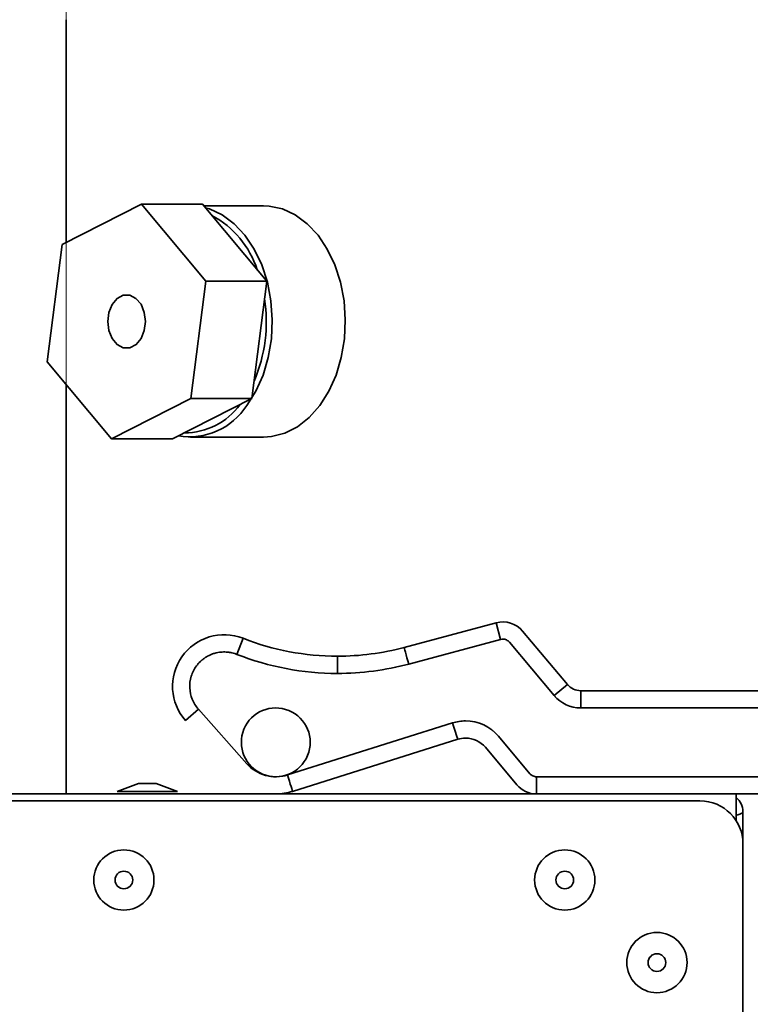
# Model space of a CAD drawing. Units: millimetres. Extents: x 100 to 12762, y 100 to 8300.
# Drawn here: x 3927 to 4012, y 3216 to 3330 of the extents above; entities that cross this region are included whole.
import ezdxf

# ---------------------------------------------------------------- set-up
doc = ezdxf.new("R2010")
doc.units = ezdxf.units.MM
doc.header["$LTSCALE"] = 20
doc.linetypes.add('PHANTOM', pattern=[12.7, 6.35, -1.27, 1.27, -1.27, 1.27, -1.27])
doc.styles.add('SLDTEXTSTYLE1', font='TXT', dxfattribs={"width": 0.605})
doc.dimstyles.new('SLDDIMSTYLE4', dxfattribs={"dimtxt": 71.912923, "dimasz": 66.04, "dimexe": 0, "dimexo": 0.0625, "dimgap": 17.978231, "dimtad": 1, "dimdec": 0, "dimrnd": 1e-09, "dimzin": 12, "dimdsep": 46, "dimtxsty": 'SLDTEXTSTYLE1', "dimsah": 1, "dimcen": 0.09, "dimadec": 0, "dimazin": 3, "dimtfac": 1, "dimtdec": 0, "dimtofl": 0, "dimtmove": 0, "dimatfit": 3, "dimfxl": 1, "dimfrac": 2, "dimtolj": 1, "dimtzin": 12, "dimarcsym": 0})

# ---------------------------------------------------------------- blocks, each defined once
blk = doc.blocks.new('_D_8')
at = {"color": 7, "linetype": 'Continuous', "lineweight": 0}
for p, q in [((3912.08, 3360.41), (1312.17, 3360.41)), ((1352.17, 3360.41), (1352.17, 1319.83)), ((1890.39, 1319.83), (1312.17, 1319.83))]:
    blk.add_line(p, q, dxfattribs=at)
at = {"color": 7, "linetype": 'Continuous', "lineweight": 18}
for points in [[(1352.17, 3360.41), (1342.01, 3294.37), (1362.33, 3294.37)], [(1352.17, 1319.83), (1362.33, 1385.87), (1342.01, 1385.87)]]:
    blk.add_solid(points, dxfattribs=at)
at = {"color": 7, "linetype": 'Continuous', "lineweight": 18, "insert": (1256.67, 2230.37), "char_height": 74.083, "attachment_point": 1, "rotation": 90, "style": 'SLDTEXTSTYLE1'}
blk.add_mtext('2090', dxfattribs=at)
blk = doc.blocks.new('_D_11')
at = {"color": 7, "linetype": 'Continuous', "lineweight": 0}
for p, q in [((5331.43, 3990.49), (5331.43, 290.49)), ((1881.43, 790.49), (1881.43, 290.49)), ((1881.43, 330.49), (5331.43, 330.49))]:
    blk.add_line(p, q, dxfattribs=at)
at = {"color": 7, "linetype": 'Continuous', "lineweight": 18}
for points in [[(1881.43, 330.49), (1947.47, 320.33), (1947.47, 340.65)], [(5331.43, 330.49), (5265.39, 340.65), (5265.39, 320.33)]]:
    blk.add_solid(points, dxfattribs=at)
at = {"color": 7, "linetype": 'Continuous', "lineweight": 18, "char_height": 74.083, "attachment_point": 1, "style": 'SLDTEXTSTYLE1'}
for s, insert in [('min.', (3389.66, 425.99)), ('3450', (3603.68, 425.99))]:
    blk.add_mtext(s, dxfattribs=dict(at, insert=insert))
blk = doc.blocks.new('_D_15')
at = {"color": 7, "linetype": 'Continuous', "lineweight": 0}
for p, q in [((3607.08, 3026.09), (3607.08, 4264.18)), ((4416.08, 3030.74), (4416.08, 4264.18)), ((3607.08, 4224.18), (4416.08, 4224.18))]:
    blk.add_line(p, q, dxfattribs=at)
at = {"color": 7, "linetype": 'Continuous', "lineweight": 18}
for points in [[(3607.08, 4224.18), (3673.12, 4214.02), (3673.12, 4234.34)], [(4416.08, 4224.18), (4350.04, 4234.34), (4350.04, 4214.02)]]:
    blk.add_solid(points, dxfattribs=at)
at = {"color": 7, "linetype": 'Continuous', "lineweight": 18, "insert": (3929.26, 4319.68), "char_height": 74.083, "attachment_point": 1, "style": 'SLDTEXTSTYLE1'}
blk.add_mtext('809', dxfattribs=at)

msp = doc.modelspace()

# ---------------------------------------------------------------- linework, layer by layer
at = {"color": 7, "linetype": 'Continuous', "lineweight": 18}
msp.add_line((3932.0757316, 3360.4123958), (3932.0757316, 3240.4912633), dxfattribs=at)
at = {"color": 7, "linetype": 'Continuous', "lineweight": 35}
for p, q in [((3932.0757316, 3330.4912633), (3932.0757316, 3304.593815)), ((3940.8358832, 3309.0489116), (3931.6159585, 3304.359991)), ((3948.3172113, 3300.1013164), (3940.8358832, 3309.0489116)), ((3940.8358832, 3309.0489116), (3947.906951, 3309.0489116)), ((3955.3882791, 3300.1013164), (3947.906951, 3309.0489116)), ((3955.0071891, 3308.8623958), (3948.0629019, 3308.8623958)), ((3931.6159585, 3304.359991), (3929.8773618, 3290.7234752)), ((3946.5786146, 3286.4648006), (3948.3172113, 3300.1013164)), ((3948.3172113, 3300.1013164), (3955.3882791, 3300.1013164)), ((3953.6496824, 3286.4648006), (3955.3882791, 3300.1013164)), ((3929.8773618, 3290.7234752), (3937.3586899, 3281.77588)), ((3932.0757316, 3288.0942464), (3932.0757316, 3240.4912633)), ((3937.3586899, 3281.77588), (3946.5786146, 3286.4648006)), ((3944.4297577, 3281.77588), (3953.6496824, 3286.4648006)), ((3946.5786146, 3286.4648006), (3953.6496824, 3286.4648006)), ((3937.3586899, 3281.77588), (3944.4297577, 3281.77588)), ((3946.5219077, 3281.9623958), (3955.0071891, 3281.9623958)), ((3982.046831, 3260.3890408), (3971.3637373, 3257.5265144)), ((3982.5644691, 3258.4571892), (3982.046831, 3260.3890408)), ((3952.6290345, 3258.5819645), (3951.8976924, 3256.7204762)), ((3971.8813756, 3255.5946628), (3982.5644691, 3258.4571892)), ((3985.1214215, 3259.4196261), (3990.3355346, 3253.2056881)), ((3983.5893326, 3258.1340509), (3988.803446, 3251.920113)), ((3963.599166, 3256.5042892), (3963.599166, 3254.5042892)), ((3988.8034457, 3251.9201128), (3990.3355346, 3253.2056881)), ((3991.8676235, 3252.4912633), (4034.9350082, 3252.4912633)), ((3991.8676235, 3252.4912633), (3991.8676235, 3250.4912636)), ((3991.8676235, 3250.4912636), (4034.9350082, 3250.491263)), ((3945.9482196, 3249.0139423), (3947.4438161, 3250.341795)), ((3953.0711324, 3244.0035954), (3947.4438161, 3250.341795)), ((3976.9884774, 3248.7529826), (3957.7894002, 3242.6995367)), ((3985.9721947, 3242.8484756), (3982.3222275, 3247.1983359)), ((3958.3908117, 3240.7921031), (3977.5898889, 3246.8455489)), ((3980.7901397, 3245.9127609), (3984.4401059, 3241.5629005)), ((4034.9350082, 3242.491264), (3986.7382393, 3242.4912631)), ((3986.7382393, 3242.4912631), (3986.7382393, 3240.4912633)), ((3940.4727074, 3241.6912633), (3937.9999777, 3240.7912633)), ((3940.4727074, 3241.6912633), (3942.5272481, 3241.6912633)), ((3944.9999777, 3240.7912633), (3942.5272481, 3241.6912633)), ((4009.9257316, 3240.4912633), (3772.9257316, 3240.4912633)), ((3937.9999777, 3240.7912633), (3944.9999777, 3240.7912633)), ((4013.2257316, 3240.4912633), (4009.9257316, 3240.4912633)), ((4009.9257316, 3237.4041953), (4009.9257316, 3240.4912633)), ((4005.7257316, 3239.6912633), (3770.7257316, 3239.6912633)), ((4010.7257316, 3238.4412633), (4010.7257316, 3234.6912633)), ((4010.7257316, 3214.6912633), (4010.7257316, 3234.6912633))]:
    msp.add_line(p, q, dxfattribs=at)
at = {"color": 7, "linetype": 'PHANTOM', "lineweight": 18}
for p, q in [((3932.0757316, 3330.4912633), (3932.0757316, 3304.593815)), ((3940.8358832, 3309.0489116), (3931.6159585, 3304.359991)), ((3948.3172113, 3300.1013164), (3940.8358832, 3309.0489116)), ((3940.8358832, 3309.0489116), (3947.906951, 3309.0489116)), ((3955.3882791, 3300.1013164), (3947.906951, 3309.0489116)), ((3955.0071891, 3308.8623958), (3948.0629019, 3308.8623958)), ((3931.6159585, 3304.359991), (3929.8773618, 3290.7234752)), ((3946.5786146, 3286.4648006), (3948.3172113, 3300.1013164)), ((3948.3172113, 3300.1013164), (3955.3882791, 3300.1013164)), ((3953.6496824, 3286.4648006), (3955.3882791, 3300.1013164)), ((3929.8773618, 3290.7234752), (3937.3586899, 3281.77588)), ((3932.0757316, 3288.0942464), (3932.0757316, 3240.4912633)), ((3937.3586899, 3281.77588), (3946.5786146, 3286.4648006)), ((3944.4297577, 3281.77588), (3953.6496824, 3286.4648006)), ((3946.5786146, 3286.4648006), (3953.6496824, 3286.4648006)), ((3937.3586899, 3281.77588), (3944.4297577, 3281.77588)), ((3946.5219077, 3281.9623958), (3955.0071891, 3281.9623958)), ((3982.046831, 3260.3890408), (3971.3637373, 3257.5265144)), ((3982.5644691, 3258.4571892), (3982.046831, 3260.3890408)), ((3952.6290345, 3258.5819645), (3951.8976924, 3256.7204762)), ((3971.8813756, 3255.5946628), (3982.5644691, 3258.4571892)), ((3985.1214215, 3259.4196261), (3990.3355346, 3253.2056881)), ((3983.5893326, 3258.1340509), (3988.803446, 3251.920113)), ((3963.599166, 3256.5042892), (3963.599166, 3254.5042892)), ((3988.8034457, 3251.9201128), (3990.3355346, 3253.2056881)), ((3991.8676235, 3252.4912633), (4034.9350082, 3252.4912633)), ((3991.8676235, 3252.4912633), (3991.8676235, 3250.4912636)), ((3991.8676235, 3250.4912636), (4034.9350082, 3250.491263)), ((3945.9482196, 3249.0139423), (3947.4438161, 3250.341795)), ((3953.0711324, 3244.0035954), (3947.4438161, 3250.341795)), ((3976.9884774, 3248.7529826), (3957.7894002, 3242.6995367)), ((3985.9721947, 3242.8484756), (3982.3222275, 3247.1983359)), ((3958.3908117, 3240.7921031), (3977.5898889, 3246.8455489)), ((3980.7901397, 3245.9127609), (3984.4401059, 3241.5629005)), ((4034.9350082, 3242.491264), (3986.7382393, 3242.4912631)), ((3986.7382393, 3242.4912631), (3986.7382393, 3240.4912633)), ((3940.4727074, 3241.6912633), (3937.9999777, 3240.7912633)), ((3940.4727074, 3241.6912633), (3942.5272481, 3241.6912633)), ((3944.9999777, 3240.7912633), (3942.5272481, 3241.6912633)), ((4009.9257316, 3240.4912633), (3772.9257316, 3240.4912633)), ((3937.9999777, 3240.7912633), (3944.9999777, 3240.7912633)), ((4013.2257316, 3240.4912633), (4009.9257316, 3240.4912633)), ((4009.9257316, 3237.4041953), (4009.9257316, 3240.4912633)), ((4005.7257316, 3239.6912633), (3770.7257316, 3239.6912633)), ((4010.7257316, 3238.4412633), (4010.7257316, 3234.6912633)), ((4010.7257316, 3214.6912633), (4010.7257316, 3234.6912633))]:
    msp.add_line(p, q, dxfattribs=at)
at = {"color": 7, "linetype": 'Continuous', "lineweight": 35, "flags": 128}
for points in [[(3955.0071891, 3281.9623958), (3955.933549, 3282.0263502), (3957.4788623, 3282.424549), (3958.9567548, 3283.1770224), (3960.3269134, 3284.2632448), (3961.5519639, 3285.6535871), (3962.5984899, 3287.3101241), (3963.437945, 3289.1876701), (3964.0474311, 3291.2350103), (3964.410323, 3293.3962987), (3964.5167219, 3295.612581), (3964.3637255, 3297.8234028), (3963.9555072, 3299.9684586), (3963.3032021, 3301.9892368), (3962.4246034, 3303.830616), (3961.3436769, 3305.4423681), (3960.0899077, 3306.7805286), (3958.697495, 3307.8085962), (3957.2044205, 3308.4985277), (3955.6514112, 3308.8315036), (3955.0071891, 3308.8623958)], [(3948.2501348, 3308.6384671), (3948.7191391, 3308.4985277), (3950.2122137, 3307.8085962), (3951.6046263, 3306.7805286), (3952.8583956, 3305.4423681), (3953.939322, 3303.830616), (3954.8179207, 3301.9892368), (3955.4702258, 3299.9684586), (3955.8784441, 3297.8234028), (3956.0314405, 3295.612581), (3955.9250416, 3293.3962987), (3955.5621497, 3291.2350103), (3954.9526637, 3289.1876701), (3954.1132085, 3287.3101241), (3953.0666825, 3285.6535871)], [(3941.1568059, 3296.4738853), (3940.775886, 3297.4060376), (3940.1925022, 3298.0977273), (3939.4770193, 3298.4655263), (3938.715735, 3298.4650728), (3938.0004714, 3298.0964213), (3937.4174999, 3297.4040368), (3937.0371355, 3296.4714309), (3936.9052557, 3295.4110898), (3937.0377672, 3294.3509062), (3937.4186871, 3293.4187539), (3938.0020709, 3292.7270643), (3938.7175538, 3292.3592652), (3939.4788381, 3292.3597188), (3940.1941017, 3292.7283702), (3940.7770732, 3293.4207548), (3941.1574376, 3294.3533606), (3941.2893174, 3295.4137017), (3941.1568059, 3296.4738853)], [(3971.8813756, 3255.5946628), (3971.7803894, 3255.9715484), (3971.6832841, 3256.3339504), (3971.5937913, 3256.6679421), (3971.5153502, 3256.9606882), (3971.4509752, 3257.2009387), (3971.4031403, 3257.379461), (3971.3736836, 3257.4893945), (3971.3637373, 3257.5265144)], [(3977.5898889, 3246.8455489), (3977.578333, 3246.8821997), (3977.5441092, 3246.9907436), (3977.4885328, 3247.1670094), (3977.4137396, 3247.4042233), (3977.3226037, 3247.6932692), (3977.2186276, 3248.0230393), (3977.105807, 3248.3808607), (3976.9884774, 3248.7529826)], [(3958.3908117, 3240.7921031), (3958.3792558, 3240.8287539), (3958.345032, 3240.9372978), (3958.2894556, 3241.1135636), (3958.2146624, 3241.3507774), (3958.1235266, 3241.6398233), (3958.0195504, 3241.9695934), (3957.9067298, 3242.3274148), (3957.7894002, 3242.6995367)]]:
    msp.add_lwpolyline(points, dxfattribs=at)
at = {"color": 7, "linetype": 'PHANTOM', "lineweight": 18, "flags": 128}
for points in [[(3955.0071891, 3281.9623958), (3955.933549, 3282.0263502), (3957.4788623, 3282.424549), (3958.9567548, 3283.1770224), (3960.3269134, 3284.2632448), (3961.5519639, 3285.6535871), (3962.5984899, 3287.3101241), (3963.437945, 3289.1876701), (3964.0474311, 3291.2350103), (3964.410323, 3293.3962987), (3964.5167219, 3295.612581), (3964.3637255, 3297.8234028), (3963.9555072, 3299.9684586), (3963.3032021, 3301.9892368), (3962.4246034, 3303.830616), (3961.3436769, 3305.4423681), (3960.0899077, 3306.7805286), (3958.697495, 3307.8085962), (3957.2044205, 3308.4985277), (3955.6514112, 3308.8315036), (3955.0071891, 3308.8623958)], [(3948.2501348, 3308.6384671), (3948.7191391, 3308.4985277), (3950.2122137, 3307.8085962), (3951.6046263, 3306.7805286), (3952.8583956, 3305.4423681), (3953.939322, 3303.830616), (3954.8179207, 3301.9892368), (3955.4702258, 3299.9684586), (3955.8784441, 3297.8234028), (3956.0314405, 3295.612581), (3955.9250416, 3293.3962987), (3955.5621497, 3291.2350103), (3954.9526637, 3289.1876701), (3954.1132085, 3287.3101241), (3953.0666825, 3285.6535871)], [(3941.1568059, 3296.4738853), (3940.775886, 3297.4060376), (3940.1925022, 3298.0977273), (3939.4770193, 3298.4655263), (3938.715735, 3298.4650728), (3938.0004714, 3298.0964213), (3937.4174999, 3297.4040368), (3937.0371355, 3296.4714309), (3936.9052557, 3295.4110898), (3937.0377672, 3294.3509062), (3937.4186871, 3293.4187539), (3938.0020709, 3292.7270643), (3938.7175538, 3292.3592652), (3939.4788381, 3292.3597188), (3940.1941017, 3292.7283702), (3940.7770732, 3293.4207548), (3941.1574376, 3294.3533606), (3941.2893174, 3295.4137017), (3941.1568059, 3296.4738853)], [(3971.8813756, 3255.5946628), (3971.7803894, 3255.9715484), (3971.6832841, 3256.3339504), (3971.5937913, 3256.6679421), (3971.5153502, 3256.9606882), (3971.4509752, 3257.2009387), (3971.4031403, 3257.379461), (3971.3736836, 3257.4893945), (3971.3637373, 3257.5265144)], [(3977.5898889, 3246.8455489), (3977.578333, 3246.8821997), (3977.5441092, 3246.9907436), (3977.4885328, 3247.1670094), (3977.4137396, 3247.4042233), (3977.3226037, 3247.6932692), (3977.2186276, 3248.0230393), (3977.105807, 3248.3808607), (3976.9884774, 3248.7529826)], [(3958.3908117, 3240.7921031), (3958.3792558, 3240.8287539), (3958.345032, 3240.9372978), (3958.2894556, 3241.1135636), (3958.2146624, 3241.3507774), (3958.1235266, 3241.6398233), (3958.0195504, 3241.9695934), (3957.9067298, 3242.3274148), (3957.7894002, 3242.6995367)]]:
    msp.add_lwpolyline(points, dxfattribs=at)
at = {"color": 7, "linetype": 'Continuous', "lineweight": 35}
for centre, radius in [((3938.7833917, 3230.4912633), 3.5), ((3990.0186248, 3230.4912633), 3.5), ((3938.7833917, 3230.4912633), 1.0272703), ((3990.0186248, 3230.4912633), 1.0272703), ((4000.7257316, 3220.8912633), 3.5), ((4000.7257316, 3220.8912633), 1.0272703)]:
    msp.add_circle(centre, radius, dxfattribs=at)
at = {"color": 7, "linetype": 'PHANTOM', "lineweight": 18}
for centre, radius in [((3938.7833917, 3230.4912633), 3.5), ((3990.0186248, 3230.4912633), 3.5), ((3938.7833917, 3230.4912633), 1.0272703), ((3990.0186248, 3230.4912633), 1.0272703), ((4000.7257316, 3220.8912633), 3.5), ((4000.7257316, 3220.8912633), 1.0272703)]:
    msp.add_circle(centre, radius, dxfattribs=at)
at = {"color": 7, "linetype": 'Continuous', "lineweight": 35}
for centre, radius, start, end in [((3943.8253418, 3298.0346982), 10.9889917, 18.004637574, 61.795190998), ((3937.882673, 3295.4041156), 17.4526492, 336.667819749, 8.80065239), ((3946.4002891, 3289.9221433), 7.9158937, 260.513342186, 327.368171055), ((3945.8739248, 3290.3453111), 7.8727925, 269.463816634, 324.44867132), ((3982.8232882, 3257.4912633), 3, 39.999999978, 105.000000029), ((3950.4350082, 3252.9974996), 6, 68.551113936, 221.600000001), ((3963.599166, 3286.5042892), 30, 248.551113936, 270), ((3963.599166, 3286.5042892), 30, 270, 285), ((3963.599166, 3286.5042892), 32.0000001, 248.551113936, 270), ((3963.599166, 3286.5042892), 32, 270, 285.000000374), ((3991.8676235, 3254.4912633), 2, 220, 270), ((3991.8676235, 3254.4912633), 3.9999997, 220.000001356, 270), ((3956.4350082, 3246.4912633), 4, 337.477326414, 157.477326414), ((3978.4920063, 3243.984398), 4.9999998, 90, 107.500000376), ((3978.4920063, 3243.984398), 4.9999994, 40.000005883, 90), ((3956.4350082, 3246.4912633), 4, 157.477326414, 337.477326414), ((3978.4920063, 3243.984398), 3, 90, 107.500000013), ((3978.4920063, 3243.984398), 3, 40, 90), ((3956.436224, 3246.9912633), 4.5000003, 221.599997685, 287.500000374), ((3986.7382393, 3243.4912633), 3, 219.999999973, 270), ((3956.436224, 3246.9912633), 6.5, 270, 287.500000006), ((4005.7257316, 3234.6912633), 5, 0, 90), ((4008.6757316, 3238.4412633), 2.05, 0, 52.42813068)]:
    msp.add_arc(centre, radius, start, end, dxfattribs=at)
at = {"color": 7, "linetype": 'PHANTOM', "lineweight": 18}
for centre, radius, start, end in [((3943.8253418, 3298.0346982), 10.9889917, 18.004637574, 61.795190998), ((3937.882673, 3295.4041156), 17.4526492, 336.667819749, 8.80065239), ((3946.4002891, 3289.9221433), 7.9158937, 260.513342186, 327.368171055), ((3945.8739248, 3290.3453111), 7.8727925, 269.463816634, 324.44867132), ((3982.8232882, 3257.4912633), 3, 39.999999978, 105.000000029), ((3950.4350082, 3252.9974996), 6, 68.551113936, 221.600000001), ((3963.599166, 3286.5042892), 30, 248.551113936, 270), ((3963.599166, 3286.5042892), 30, 270, 285), ((3963.599166, 3286.5042892), 32.0000001, 248.551113936, 270), ((3963.599166, 3286.5042892), 32, 270, 285.000000374), ((3991.8676235, 3254.4912633), 2, 220, 270), ((3991.8676235, 3254.4912633), 3.9999997, 220.000001356, 270), ((3956.4350082, 3246.4912633), 4, 337.477326414, 157.477326414), ((3978.4920063, 3243.984398), 4.9999998, 90, 107.500000376), ((3978.4920063, 3243.984398), 4.9999994, 40.000005883, 90), ((3956.4350082, 3246.4912633), 4, 157.477326414, 337.477326414), ((3978.4920063, 3243.984398), 3, 90, 107.500000013), ((3978.4920063, 3243.984398), 3, 40, 90), ((3956.436224, 3246.9912633), 4.5000003, 221.599997685, 287.500000374), ((3986.7382393, 3243.4912633), 3, 219.999999973, 270), ((3956.436224, 3246.9912633), 6.5, 270, 287.500000006), ((4005.7257316, 3234.6912633), 5, 0, 90), ((4008.6757316, 3238.4412633), 2.05, 0, 52.42813068)]:
    msp.add_arc(centre, radius, start, end, dxfattribs=at)
at = {"color": 7, "linetype": 'Continuous', "lineweight": 35}
msp.add_open_spline([(3982.5644691, 3258.4571892), (3982.648716, 3258.4799474), (3982.7359752, 3258.4916194), (3982.8232883, 3258.4917974)], degree=3, dxfattribs=at)
at = {"color": 7, "linetype": 'PHANTOM', "lineweight": 18}
msp.add_open_spline([(3982.5644691, 3258.4571892), (3982.648716, 3258.4799474), (3982.7359752, 3258.4916194), (3982.8232883, 3258.4917974)], degree=3, dxfattribs=at)
at = {"color": 7, "linetype": 'Continuous', "lineweight": 35}
for points, knots in [([(3982.8232883, 3258.4917974), (3982.9688101, 3258.4917083), (3983.1142047, 3258.4593775), (3983.377834, 3258.3362486), (3983.4959111, 3258.2455247), (3983.5893326, 3258.1340509)], [0, 0, 0, 0, 0.5, 0.5, 1, 1, 1, 1]), ([(3947.4438161, 3250.341795), (3947.1421471, 3250.6815733), (3946.8989849, 3251.0731608), (3946.5574202, 3251.9152779), (3946.4590939, 3252.3656195), (3946.4185793, 3253.273489), (3946.4764, 3253.7308142), (3946.7416132, 3254.600066), (3946.9489465, 3255.0117984), (3947.3543066, 3255.5598187), (3947.5050251, 3255.730955), (3947.6896832, 3255.9077215), (3947.7104099, 3255.9271438), (3947.7522724, 3255.9655427), (3947.778197, 3255.9888193), (3947.8516211, 3256.0529615), (3947.9516355, 3256.136062), (3948.0816317, 3256.2336243), (3948.1750728, 3256.2984768), (3948.2223824, 3256.3300278), (3948.2461817, 3256.3455828), (3948.2581171, 3256.3533048), (3948.2632399, 3256.3566024), (3948.2666568, 3256.3587982), (3948.2697951, 3256.3608099), (3948.2790726, 3256.3667515), (3948.312382, 3256.3885416), (3948.4008659, 3256.4419419), (3948.4368117, 3256.4631436), (3948.4902169, 3256.4931476), (3948.501322, 3256.4993224), (3948.5243919, 3256.5119967), (3948.5370996, 3256.5188818), (3948.5614471, 3256.5319679), (3948.5772838, 3256.5403344), (3948.6544355, 3256.5804675), (3948.7096383, 3256.6071533), (3948.781819, 3256.6405428), (3948.807405, 3256.6519972), (3948.8360041, 3256.6646102), (3948.8523528, 3256.6717176), (3948.9445096, 3256.7108512), (3949.0515093, 3256.7541114), (3949.2303209, 3256.8122607), (3949.2683378, 3256.824066), (3949.3288062, 3256.8417474), (3949.3547186, 3256.8491085), (3949.3815345, 3256.8564209), (3949.3923333, 3256.8593411), (3949.3982794, 3256.8609316), (3949.4040222, 3256.8624635), (3949.4394477, 3256.8718591), (3949.4836056, 3256.8830554), (3949.6224707, 3256.9153037), (3949.7432494, 3256.9402247), (3949.9118769, 3256.9633854), (3949.931067, 3256.9658863), (3949.9605334, 3256.9695001), (3949.9664561, 3256.9702001), (3949.9792326, 3256.9716946), (3950.011183, 3256.9753534), (3950.0943676, 3256.983858), (3950.1713615, 3256.9894698), (3950.4282751, 3257.0031871), (3950.634662, 3256.9981656), (3950.8905954, 3256.9719722), (3950.9480651, 3256.9649606), (3951.0053562, 3256.956697), (3951.018083, 3256.9548298), (3951.0154988, 3256.9552072), (3951.0178805, 3256.9548555), (3951.0237077, 3256.9539927), (3951.0327241, 3256.9526401), (3951.0698514, 3256.9469465), (3951.1222306, 3256.9387792), (3951.3458736, 3256.8953758), (3951.5854886, 3256.8431348), (3951.8976924, 3256.7204762)], [0, 0, 0, 0, 0.125, 0.125, 0.25, 0.25, 0.375, 0.375, 0.5, 0.5, 0.5625, 0.5625, 0.5703125, 0.5703125, 0.578125, 0.578125, 0.59375, 0.609375, 0.6171875, 0.62109375, 0.623046875, 0.6240234375, 0.6245117187, 0.6245117187, 0.625, 0.625, 0.640625, 0.640625, 0.6484375, 0.6484375, 0.650390625, 0.650390625, 0.65234375, 0.65234375, 0.65625, 0.65625, 0.671875, 0.671875, 0.6796875, 0.6796875, 0.6875, 0.6875, 0.71875, 0.71875, 0.7265625, 0.7265625, 0.73046875, 0.7314453125, 0.7314453125, 0.732421875, 0.732421875, 0.734375, 0.75, 0.75, 0.78125, 0.78125, 0.78515625, 0.78515625, 0.787109375, 0.787109375, 0.7890625, 0.796875, 0.8125, 0.8125, 0.875, 0.875, 0.890625, 0.892578125, 0.892578125, 0.89453125, 0.89453125, 0.8984375, 0.90625, 0.90625, 0.9375, 0.9375, 1, 1, 1, 1]), ([(3986.7382393, 3242.4912631), (3986.5973665, 3242.491263), (3986.44957, 3242.5224937), (3986.1816718, 3242.6474167), (3986.0627459, 3242.7405607), (3985.9721947, 3242.8484756)], [0, 0, 0, 0, 0.5, 0.5, 1, 1, 1, 1]), ([(4009.8699054, 3238.0166794), (4009.9078867, 3238.0261737), (4010.1532424, 3238.0875064), (4010.4657202, 3238.2006223), (4010.6986832, 3238.3329504), (4010.7186542, 3238.4129226), (4010.7257316, 3238.4412633)], [0, 0, 0, 0, 0.0670385759, 0.4330637107, 0.7990886042, 1, 1, 1, 1])]:
    msp.add_open_spline(points, degree=3, knots=knots, dxfattribs=at)
at = {"color": 7, "linetype": 'PHANTOM', "lineweight": 18}
for points, knots in [([(3982.8232883, 3258.4917974), (3982.9688101, 3258.4917083), (3983.1142047, 3258.4593775), (3983.377834, 3258.3362486), (3983.4959111, 3258.2455247), (3983.5893326, 3258.1340509)], [0, 0, 0, 0, 0.5, 0.5, 1, 1, 1, 1]), ([(3947.4438161, 3250.341795), (3947.1421471, 3250.6815733), (3946.8989849, 3251.0731608), (3946.5574202, 3251.9152779), (3946.4590939, 3252.3656195), (3946.4185793, 3253.273489), (3946.4764, 3253.7308142), (3946.7416132, 3254.600066), (3946.9489465, 3255.0117984), (3947.3543066, 3255.5598187), (3947.5050251, 3255.730955), (3947.6896832, 3255.9077215), (3947.7104099, 3255.9271438), (3947.7522724, 3255.9655427), (3947.778197, 3255.9888193), (3947.8516211, 3256.0529615), (3947.9516355, 3256.136062), (3948.0816317, 3256.2336243), (3948.1750728, 3256.2984768), (3948.2223824, 3256.3300278), (3948.2461817, 3256.3455828), (3948.2581171, 3256.3533048), (3948.2632399, 3256.3566024), (3948.2666568, 3256.3587982), (3948.2697951, 3256.3608099), (3948.2790726, 3256.3667515), (3948.312382, 3256.3885416), (3948.4008659, 3256.4419419), (3948.4368117, 3256.4631436), (3948.4902169, 3256.4931476), (3948.501322, 3256.4993224), (3948.5243919, 3256.5119967), (3948.5370996, 3256.5188818), (3948.5614471, 3256.5319679), (3948.5772838, 3256.5403344), (3948.6544355, 3256.5804675), (3948.7096383, 3256.6071533), (3948.781819, 3256.6405428), (3948.807405, 3256.6519972), (3948.8360041, 3256.6646102), (3948.8523528, 3256.6717176), (3948.9445096, 3256.7108512), (3949.0515093, 3256.7541114), (3949.2303209, 3256.8122607), (3949.2683378, 3256.824066), (3949.3288062, 3256.8417474), (3949.3547186, 3256.8491085), (3949.3815345, 3256.8564209), (3949.3923333, 3256.8593411), (3949.3982794, 3256.8609316), (3949.4040222, 3256.8624635), (3949.4394477, 3256.8718591), (3949.4836056, 3256.8830554), (3949.6224707, 3256.9153037), (3949.7432494, 3256.9402247), (3949.9118769, 3256.9633854), (3949.931067, 3256.9658863), (3949.9605334, 3256.9695001), (3949.9664561, 3256.9702001), (3949.9792326, 3256.9716946), (3950.011183, 3256.9753534), (3950.0943676, 3256.983858), (3950.1713615, 3256.9894698), (3950.4282751, 3257.0031871), (3950.634662, 3256.9981656), (3950.8905954, 3256.9719722), (3950.9480651, 3256.9649606), (3951.0053562, 3256.956697), (3951.018083, 3256.9548298), (3951.0154988, 3256.9552072), (3951.0178805, 3256.9548555), (3951.0237077, 3256.9539927), (3951.0327241, 3256.9526401), (3951.0698514, 3256.9469465), (3951.1222306, 3256.9387792), (3951.3458736, 3256.8953758), (3951.5854886, 3256.8431348), (3951.8976924, 3256.7204762)], [0, 0, 0, 0, 0.125, 0.125, 0.25, 0.25, 0.375, 0.375, 0.5, 0.5, 0.5625, 0.5625, 0.5703125, 0.5703125, 0.578125, 0.578125, 0.59375, 0.609375, 0.6171875, 0.62109375, 0.623046875, 0.6240234375, 0.6245117187, 0.6245117187, 0.625, 0.625, 0.640625, 0.640625, 0.6484375, 0.6484375, 0.650390625, 0.650390625, 0.65234375, 0.65234375, 0.65625, 0.65625, 0.671875, 0.671875, 0.6796875, 0.6796875, 0.6875, 0.6875, 0.71875, 0.71875, 0.7265625, 0.7265625, 0.73046875, 0.7314453125, 0.7314453125, 0.732421875, 0.732421875, 0.734375, 0.75, 0.75, 0.78125, 0.78125, 0.78515625, 0.78515625, 0.787109375, 0.787109375, 0.7890625, 0.796875, 0.8125, 0.8125, 0.875, 0.875, 0.890625, 0.892578125, 0.892578125, 0.89453125, 0.89453125, 0.8984375, 0.90625, 0.90625, 0.9375, 0.9375, 1, 1, 1, 1]), ([(3986.7382393, 3242.4912631), (3986.5973665, 3242.491263), (3986.44957, 3242.5224937), (3986.1816718, 3242.6474167), (3986.0627459, 3242.7405607), (3985.9721947, 3242.8484756)], [0, 0, 0, 0, 0.5, 0.5, 1, 1, 1, 1]), ([(4009.9257316, 3238.0308609), (4009.9446646, 3238.0356279), (4010.1694804, 3238.0922327), (4010.4643117, 3238.2006217), (4010.6988577, 3238.3329505), (4010.7186999, 3238.4129227), (4010.7257316, 3238.4412633)], [0, 0, 0, 0, 0.0348220957, 0.4134865972, 0.792150849, 1, 1, 1, 1])]:
    msp.add_open_spline(points, degree=3, knots=knots, dxfattribs=at)

# ---------------------------------------------------------------- dimensions: what is measured, and where the dimension line sits
at = {"color": 7, "linetype": 'Continuous', "lineweight": 18}
dim = msp.add_linear_dim(base=(4416.0757316, 4224.1784546), p1=(3607.0757316, 3006.0875717), p2=(4416.0757316, 3010.7372198), dimstyle='SLDDIMSTYLE4', dxfattribs=at)
dim.commit()
dim.dimension.update_dxf_attribs({"geometry": '_D_15', "text_midpoint": (4011.5757316, 4224.1784546), "dimtype": 160})
dim = msp.add_linear_dim(base=(5331.4257316, 330.4912633), p1=(1881.4257316, 810.4912633), p2=(5331.4257316, 4010.4912633), text='min. <>', dimstyle='SLDDIMSTYLE4', dxfattribs=at)
dim.commit()
dim.dimension.update_dxf_attribs({"geometry": '_D_11', "text_midpoint": (3606.4257316, 330.4912633), "dimtype": 160})
dim = msp.add_linear_dim(base=(1352.1727507, 1319.8312633), p1=(3932.0757316, 3360.4123958), p2=(1910.3928384, 1319.8312633), angle=90, text='2090', dimstyle='SLDDIMSTYLE4', dxfattribs=at)
dim.commit()
dim.dimension.update_dxf_attribs({"geometry": '_D_8', "text_midpoint": (1352.1727507, 2340.1218295), "dimtype": 160})

doc.saveas('drawing.dxf')
